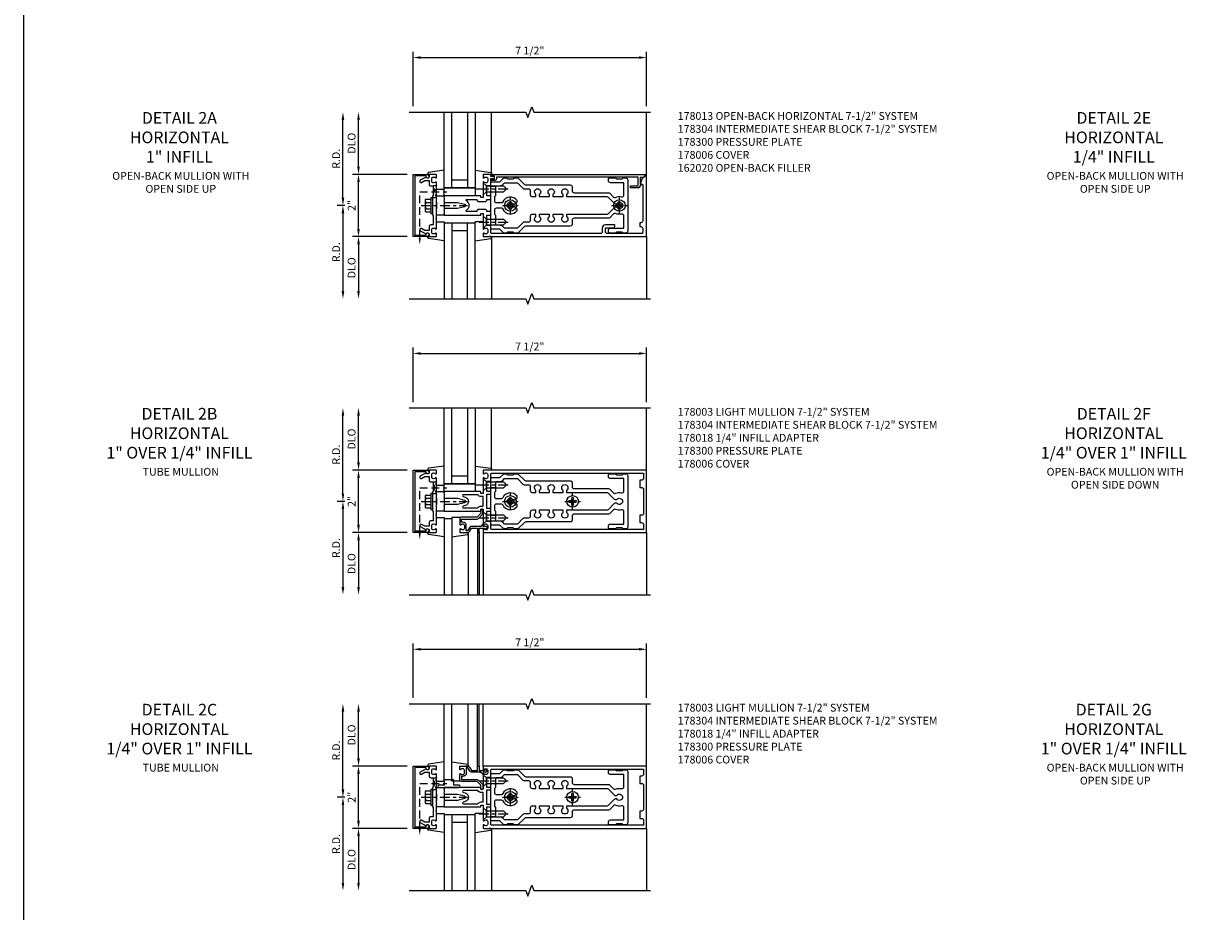
# Model space of a CAD drawing. Units: inches. Extents: x 0 to 161, y 0 to 103.
# Drawn here: x 0 to 38, y 27 to 56 of the extents above; entities that cross this region are included whole.
import ezdxf

# ---------------------------------------------------------------- set-up
doc = ezdxf.new("R2010")
doc.units = ezdxf.units.IN
doc.header["$MEASUREMENT"] = 0
doc.linetypes.add('CENTER', pattern=[2, 1.25, -0.25, 0.25, -0.25])
doc.linetypes.add('HIDDEN', pattern=[0.375, 0.25, -0.125])
doc.layers.get('0').update_dxf_attribs({"color": 4})
for name, color, linetype in [('CENTER', 1, 'CENTER'), ('DIME', 2, 'Continuous'), ('FORMAT', 7, 'Continuous'), ('HIDDEN', 3, 'HIDDEN'), ('PARTSLIST', 3, 'Continuous'), ('TEXT', 3, 'Continuous')]:
    doc.layers.add(name, color=color, linetype=linetype)
doc.styles.get("Standard").update_dxf_attribs({"font": 'arial.ttf'})
doc.dimstyles.get("Standard").update_dxf_attribs({"dimtxt": 0.25, "dimasz": 0.25, "dimexe": 0.188, "dimexo": 0.188, "dimgap": 0.094, "dimtad": 1, "dimdec": 4, "dimzin": 0, "dimdsep": 46, "dimlunit": 4, "dimtxsty": 'Standard', "dimcen": -0.0625, "dimclrd": 256, "dimclre": 256, "dimclrt": 256, "dimadec": 1, "dimazin": 2, "dimtfac": 1, "dimtdec": 4, "dimtofl": 0, "dimtmove": 0, "dimatfit": 3, "dimfxl": 1, "dimfrac": 2, "dimtolj": 1, "dimtzin": 0, "dimlwd": -1, "dimlwe": -1, "dimarcsym": 0})

# ---------------------------------------------------------------- blocks, each defined once
blk = doc.blocks.new('*D199')
at = {"layer": 'DIME', "transparency": 16777216}
for p, q in [((10.312, 50), (10.062, 50)), ((10.25, 49.75), (10.25, 47.25))]:
    blk.add_line(p, q, dxfattribs=at)
for points in [[(10.208, 49.75), (10.292, 49.75), (10.25, 50)], [(10.208, 47.25), (10.292, 47.25), (10.25, 47)]]:
    blk.add_solid(points, dxfattribs=at)
at = {"layer": 'DIME', "transparency": 16777216, "insert": (10.031, 48.5), "char_height": 0.25, "attachment_point": 5, "rotation": 90}
blk.add_mtext('\\A1;R.D.', dxfattribs=at)
blk = doc.blocks.new('*D194')
at = {"layer": 'DIME', "transparency": 16777216}
for p, q in [((10.25, 50.25), (10.25, 52.75)), ((10.312, 50), (10.062, 50))]:
    blk.add_line(p, q, dxfattribs=at)
for points in [[(10.208, 52.75), (10.292, 52.75), (10.25, 53)], [(10.208, 50.25), (10.292, 50.25), (10.25, 50)]]:
    blk.add_solid(points, dxfattribs=at)
at = {"layer": 'DIME', "transparency": 16777216, "insert": (10.031, 51.5), "char_height": 0.25, "attachment_point": 5, "rotation": 90}
blk.add_mtext('\\A1;R.D.', dxfattribs=at)
blk = doc.blocks.new('*D195')
at = {"layer": 'DIME', "transparency": 16777216}
for p, q in [((12.312, 49), (10.562, 49)), ((10.75, 48.75), (10.75, 47.25))]:
    blk.add_line(p, q, dxfattribs=at)
for points in [[(10.708, 48.75), (10.792, 48.75), (10.75, 49)], [(10.708, 47.25), (10.792, 47.25), (10.75, 47)]]:
    blk.add_solid(points, dxfattribs=at)
at = {"layer": 'DIME', "transparency": 16777216, "insert": (10.527, 48), "char_height": 0.25, "attachment_point": 5, "rotation": 90}
blk.add_mtext('\\A1;DLO', dxfattribs=at)
blk = doc.blocks.new('*D196')
at = {"layer": 'DIME', "transparency": 16777216}
for p, q in [((10.75, 51.25), (10.75, 52.75)), ((12.312, 51), (10.562, 51))]:
    blk.add_line(p, q, dxfattribs=at)
for points in [[(10.708, 52.75), (10.792, 52.75), (10.75, 53)], [(10.708, 51.25), (10.792, 51.25), (10.75, 51)]]:
    blk.add_solid(points, dxfattribs=at)
at = {"layer": 'DIME', "transparency": 16777216, "insert": (10.527, 52), "char_height": 0.25, "attachment_point": 5, "rotation": 90}
blk.add_mtext('\\A1;DLO', dxfattribs=at)
blk = doc.blocks.new('*D197')
at = {"layer": 'DIME', "transparency": 16777216}
for p, q in [((12.312, 51), (10.562, 51)), ((10.75, 49.25), (10.75, 50.75)), ((12.312, 49), (10.562, 49))]:
    blk.add_line(p, q, dxfattribs=at)
for points in [[(10.708, 50.75), (10.792, 50.75), (10.75, 51)], [(10.708, 49.25), (10.792, 49.25), (10.75, 49)]]:
    blk.add_solid(points, dxfattribs=at)
at = {"layer": 'DIME', "transparency": 16777216, "insert": (10.53, 50), "char_height": 0.25, "attachment_point": 5, "rotation": 90}
blk.add_mtext('\\A1;2"', dxfattribs=at)
blk = doc.blocks.new('*D198')
at = {"layer": 'DIME', "transparency": 16777216}
for p, q in [((12.5, 53.188), (12.5, 54.938)), ((20, 53.188), (20, 54.938)), ((12.75, 54.75), (19.75, 54.75))]:
    blk.add_line(p, q, dxfattribs=at)
for points in [[(12.75, 54.792), (12.75, 54.708), (12.5, 54.75)], [(19.75, 54.792), (19.75, 54.708), (20, 54.75)]]:
    blk.add_solid(points, dxfattribs=at)
at = {"layer": 'DIME', "transparency": 16777216, "insert": (16.25, 54.973), "char_height": 0.25, "attachment_point": 5}
blk.add_mtext('\\A1;7 1/2"', dxfattribs=at)
blk = doc.blocks.new('B128406')
for p, q in [((-0.24, 0.153), (-0.24, -0.156)), ((-0.205, 0.203), (-0.05, 0.203)), ((-0.205, 0.101), (-0.05, 0.101)), ((-0.05, 0.26), (-0.05, -0.26)), ((-0.05, 0.26), (0, 0.26)), ((0, 0.26), (0, -0.26)), ((-0.205, -0.105), (-0.05, -0.105)), ((-0.205, -0.206), (-0.05, -0.206)), ((-0.05, -0.26), (0, -0.26))]:
    blk.add_line(p, q)
for centre, radius, start, end in [((-0.186, 0.152), 0.0543, 110.9107, 249.0893), ((-0.071, -0.002), 0.169, 142.5556, 217.4444), ((-0.186, -0.155), 0.0543, 110.9107, 249.0893)]:
    blk.add_arc(centre, radius, start, end)
at = {"layer": 'CENTER', "ltscale": 0.25}
blk.add_line((-0.365, 0), (1.125, 0), dxfattribs=at)
blk = doc.blocks.new('B162310-M')
for p, q in [((-0.313, -0.25), (-0.313, 0)), ((0.313, 0), (0.313, -0.25))]:
    blk.add_line(p, q)
at = {"ltscale": 0.25}
for p, q in [((-0.1, 0), (0.1, 0)), ((-0.105, -0.25), (0.105, -0.25))]:
    blk.add_line(p, q, dxfattribs=at)
blk = doc.blocks.new('B027850-M')
blk.add_line((-0.3, 0.15), (-0.3, 0.4))
blk.add_lwpolyline([(0.314, 0.4), (0.242, -0.103, -0.373552), (0.223, -0.12), (0.2, -0.12, -0.414214), (0.18, -0.1), (0.18, -0.056)], format="xyb")
blk = doc.blocks.new('B178006')
blk.add_lwpolyline([(-0.95, -0.94), (0.95, -0.94), (0.95, -0.576), (0.92, -0.576, -1), (0.92, -0.496), (0.94, -0.496, -0.414214), (1, -0.556), (1, -1), (-1, -1), (-1, -0.556, -0.414214), (-0.94, -0.496), (-0.92, -0.496, -1), (-0.92, -0.576), (-0.95, -0.576)], format="xyb", close=True)
blk = doc.blocks.new('B178300')
blk.add_lwpolyline([(-0.25, -0.195), (-0.25, 0.195), (-0.235, 0.21), (-0.25, 0.225), (-0.25, 0.423), (-0.265, 0.439), (-0.25, 0.454), (-0.25, 0.742, 0.669376), (-0.276, 0.753, -0.199773), (-0.339, 0.726), (-0.35, 0.726, -0.414214), (-0.4, 0.776), (-0.4, 0.864, -0.414214), (-0.35, 0.914), (-0.339, 0.914, -0.199773), (-0.276, 0.887, 0.669376), (-0.25, 0.898), (-0.25, 0.98, 0.414214), (-0.27, 1), (-0.456, 1, 0.414214), (-0.486, 0.97), (-0.486, 0.93, -0.84909), (-0.583, 0.914), (-0.766, 0.809, 1), (-0.726, 0.739), (-0.621, 0.8), (-0.486, 0.8), (-0.486, 0.686, 0.414214), (-0.426, 0.626), (-0.35, 0.626), (-0.35, 0.325), (-0.375, 0.3), (-0.375, 0.015), (-0.36, 0), (-0.375, -0.015), (-0.375, -0.3), (-0.35, -0.325), (-0.35, -0.626), (-0.426, -0.626, 0.414214), (-0.486, -0.686), (-0.486, -0.8), (-0.621, -0.8), (-0.726, -0.739, 1), (-0.766, -0.809), (-0.583, -0.914, -0.84909), (-0.486, -0.93), (-0.486, -0.97, 0.414214), (-0.456, -1), (-0.27, -1, 0.414214), (-0.25, -0.98), (-0.25, -0.898, 0.669376), (-0.276, -0.887, -0.199773), (-0.339, -0.914), (-0.35, -0.914, -0.414214), (-0.4, -0.864), (-0.4, -0.776, -0.414214), (-0.35, -0.726), (-0.339, -0.726, -0.199773), (-0.276, -0.753, 0.669376), (-0.25, -0.742), (-0.25, -0.454), (-0.265, -0.438), (-0.25, -0.424), (-0.25, -0.225), (-0.235, -0.21)], format="xyb", close=True)
blk = doc.blocks.new('B128930')
for p, q in [((0, 0.192), (0.112, 0.095)), ((0, 0.192), (0, -0.192)), ((0.112, 0.095), (0.655, 0.095)), ((0.112, -0.095), (0.112, 0.095)), ((0.75, 0), (0.655, 0.095)), ((0, -0.192), (0.112, -0.095)), ((0.112, -0.095), (0.655, -0.095)), ((0.75, 0), (0.655, -0.095))]:
    blk.add_line(p, q)
at = {"layer": 'CENTER', "ltscale": 0.25}
blk.add_line((-0.125, 0), (0.875, 0), dxfattribs=at)
blk = doc.blocks.new('B128570H')
for p, q in [((-0.118, 0.023), (-0.023, 0.023)), ((-0.023, 0.023), (-0.023, 0.118)), ((0.023, 0.023), (0.023, 0.118)), ((0.023, 0.023), (0.118, 0.023)), ((-0.118, -0.023), (-0.023, -0.023)), ((-0.023, -0.118), (-0.023, -0.023)), ((0.023, -0.118), (0.023, -0.023)), ((0.023, -0.023), (0.118, -0.023))]:
    blk.add_line(p, q)
blk.add_circle((0, 0), 0.186)
for start, end in [(168.9499, 191.0501), (78.9499, 101.0501), (348.9499, 11.0501), (258.9499, 281.0501)]:
    blk.add_arc((0, 0), 0.12, start, end)
at = {"layer": 'CENTER', "linetype": 'CENTER', "ltscale": 0.25}
for p, q in [((-0.25, 0), (0.25, 0)), ((0, -0.25), (0, 0.25))]:
    blk.add_line(p, q, dxfattribs=at)
blk = doc.blocks.new('B027858')
blk.add_lwpolyline([(1, 0.241), (1, -0.009), (0, -0.009), (0, 0.241)], close=True)
blk = doc.blocks.new('12394989')
at = {"layer": 'HIDDEN', "ltscale": 0.25}
for p, q in [((-0.375, 0.251), (-0.25, 0.626)), ((-0.25, 0.626), (-0.349, 0.626)), ((-0.25, 0.251), (-0.349, 0.626)), ((-0.25, 0.251), (-0.375, 0.251))]:
    blk.add_line(p, q, dxfattribs=at)
blk = doc.blocks.new('B178013')
blk.add_lwpolyline([(1.35, 0.726), (1.339, 0.726, -0.199773), (1.276, 0.753, 0.669376), (1.25, 0.742), (1.25, 0.546), (1.265, 0.531), (1.25, 0.516), (1.25, 0.263, -0.414214), (1.24, 0.253), (1.184, 0.253, -0.414214), (1.174, 0.263), (1.174, 0.303, 0.414214), (1.164, 0.313), (0, 0.313), (0, 0.273), (-0.015, 0.258), (0, 0.243), (0, 0.17), (-0.015, 0.155), (0, 0.14), (0, 0.1), (0.43, 0.1), (0.648, 0.042, -0.767327), (0.648, -0.042), (0.43, -0.1), (0, -0.1), (0, -0.14), (-0.015, -0.155), (0, -0.17), (0, -0.243), (-0.015, -0.258), (0, -0.273), (0, -0.313), (1.164, -0.313, 0.414214), (1.174, -0.303), (1.174, -0.263, -0.414214), (1.184, -0.253), (1.24, -0.253, -0.414214), (1.25, -0.263), (1.25, -0.516), (1.265, -0.531), (1.25, -0.546), (1.25, -0.742, 0.669376), (1.276, -0.753, -0.199773), (1.339, -0.726), (1.35, -0.726, -0.414214), (1.4, -0.776), (1.4, -0.864, -0.414214), (1.35, -0.914), (1.339, -0.914, -0.199773), (1.276, -0.887, 0.669376), (1.25, -0.898), (1.25, -0.98, 0.414214), (1.27, -1), (6.5, -1), (6.5, 0.969, 0.668179), (6.483, 0.976), (6.349, 0.842), (6.293, 0.688), (6.345, 0.688, -0.414214), (6.375, 0.658), (6.375, -0.495, -0.414214), (6.315, -0.555), (6.28, -0.555), (6.28, -0.68), (6.315, -0.68, -0.414214), (6.375, -0.74), (6.375, -0.87, -0.414214), (6.345, -0.9), (5.235, -0.9, -0.414214), (5.175, -0.84), (5.175, -0.72), (5.415, -0.72, 0.414214), (5.475, -0.66), (5.475, -0.62), (5.175, -0.62, 0.414214), (5.075, -0.72), (5.075, -0.84, -0.414214), (5.015, -0.9), (1.53, -0.9, -0.414214), (1.5, -0.87), (1.5, -0.665, 0.414214), (1.48, -0.645), (1.375, -0.645), (1.375, -0.313), (1.47, -0.313, 0.414214), (1.5, -0.283), (1.5, -0.218, 0.414214), (1.47, -0.188), (1.375, -0.188, 0.414214), (1.315, -0.128), (1.109, -0.128, 0.414214), (1.049, -0.188), (0.721, -0.188, -0.790683), (0.712, -0.15, 0.616785), (0.712, 0.15, -0.790683), (0.721, 0.188), (1.049, 0.188, 0.414214), (1.109, 0.128), (1.315, 0.128, 0.414214), (1.375, 0.188), (1.47, 0.188, 0.414214), (1.5, 0.218), (1.5, 0.283, 0.414214), (1.47, 0.313), (1.375, 0.313), (1.375, 0.645), (1.48, 0.645, 0.414214), (1.5, 0.665), (1.5, 0.87), (1.581, 0.87, 1), (1.581, 0.93), (1.5, 0.93), (1.5, 0.98, 0.414214), (1.48, 1), (1.27, 1, 0.414214), (1.25, 0.98), (1.25, 0.898, 0.669376), (1.276, 0.887, -0.199773), (1.339, 0.914), (1.35, 0.914, -0.414214), (1.4, 0.864), (1.4, 0.776, -0.414214)], format="xyb", close=True)
blk = doc.blocks.new('B178015')
for points in [[(1.631, -0.876, -0.198912), (1.609, -0.885), (1.5, -0.885), (1.47, -0.855), (1.28, -0.855), (1.25, -0.885), (1.177, -0.885, -0.198912), (1.156, -0.876), (1.041, -0.761), (0.78, -0.761, -0.414214), (0.75, -0.731), (0.75, -0.546), (0.765, -0.531), (0.75, -0.516), (0.75, 0.516), (0.765, 0.531), (0.75, 0.546), (0.75, 0.731, -0.414214), (0.78, 0.761), (1.041, 0.761), (1.156, 0.876, -0.198912), (1.177, 0.885), (1.25, 0.885), (1.28, 0.855), (1.47, 0.855), (1.5, 0.885), (1.609, 0.885, -0.198912), (1.631, 0.876), (1.829, 0.678, 0.198912), (1.872, 0.66), (3.3, 0.66, -0.414214), (3.36, 0.6), (3.36, 0.47, 0.414214), (3.42, 0.41), (4.524, 0.41, -0.198912), (4.567, 0.392), (4.688, 0.271, 0.314012), (4.756, 0.259, -0.171809), (4.945, 0.276, 0.489155), (5.02, 0.334), (5.02, 0.73), (4.585, 0.73, -0.414214), (4.525, 0.79), (4.525, 0.855, -0.414214), (4.555, 0.885), (4.75, 0.885), (4.78, 0.855), (4.97, 0.855), (5, 0.885), (5.085, 0.885, -0.414214), (5.145, 0.825), (5.145, -0.825, -0.414214), (5.085, -0.885), (5, -0.885), (4.97, -0.855), (4.78, -0.855), (4.75, -0.885), (4.555, -0.885, -0.414214), (4.525, -0.855), (4.525, -0.79, -0.414214), (4.585, -0.73), (5.02, -0.73), (5.02, -0.334, 0.489155), (4.945, -0.276, -0.171809), (4.756, -0.259, 0.314012), (4.688, -0.271), (4.567, -0.392, -0.198912), (4.524, -0.41), (3.42, -0.41, 0.414214), (3.36, -0.47), (3.36, -0.6, -0.414214), (3.3, -0.66), (1.872, -0.66, 0.198912), (1.829, -0.678)], [(4.71, 0.073, 0.198912), (4.752, 0.055), (4.791, 0.055, -3.356627), (4.791, -0.055), (4.752, -0.055, 0.198912), (4.71, -0.073), (4.515, -0.267, -0.198912), (4.473, -0.285), (3.18, -0.285), (3.18, -0.353, -3.356627), (3.07, -0.353), (3.07, -0.285), (2.742, -0.285), (2.742, -0.353, -3.356627), (2.632, -0.353), (2.632, -0.285), (2.305, -0.285), (2.305, -0.353, -3.356627), (2.195, -0.353), (2.195, -0.285), (2.075, -0.285, 0.414214), (2.015, -0.345), (2.015, -0.475, -0.414214), (1.955, -0.535), (1.82, -0.535, 0.198912), (1.777, -0.553), (1.6, -0.73), (1.187, -0.73), (1.13, -0.673, 0.198912), (1.041, -0.636), (0.91, -0.636), (0.91, -0.325), (0.875, -0.29), (0.875, -0.14, -0.414214), (0.935, -0.08), (1.076, -0.08, -0.290987), (1.131, -0.115, 0.563903), (1.59, -0.163), (1.59, -0.115, 0.414214), (1.53, -0.055), (1.459, -0.055, -3.356627), (1.459, 0.055), (1.53, 0.055, 0.414214), (1.59, 0.115), (1.59, 0.163, 0.563903), (1.131, 0.115, -0.290987), (1.076, 0.08), (0.935, 0.08, -0.414214), (0.875, 0.14), (0.875, 0.29), (0.91, 0.325), (0.91, 0.636), (1.041, 0.636, 0.198912), (1.13, 0.673), (1.187, 0.73), (1.6, 0.73), (1.777, 0.553, 0.198912), (1.82, 0.535), (1.955, 0.535, -0.414214), (2.015, 0.475), (2.015, 0.345, 0.414214), (2.075, 0.285), (2.195, 0.285), (2.195, 0.353, -3.356627), (2.305, 0.353), (2.305, 0.285), (2.632, 0.285), (2.632, 0.353, -3.356627), (2.742, 0.353), (2.742, 0.285), (3.07, 0.285), (3.07, 0.353, -3.356627), (3.18, 0.353), (3.18, 0.285), (4.473, 0.285, -0.198912), (4.515, 0.267)]]:
    blk.add_lwpolyline(points, format="xyb", close=True)
blk = doc.blocks.new('B178304')
at = {"layer": 'HIDDEN'}
for p, q in [((1.5, 0.62225), (1.66, 0.62225)), ((1.5, 0.44025), (1.66, 0.44025)), ((1.5, -0.44025), (1.66, -0.44025)), ((1.5, -0.62225), (1.66, -0.62225))]:
    blk.add_line(p, q, dxfattribs=at)
blk.add_blockref('B178015', (0.75, 0))
blk = doc.blocks.new('B162020')
blk.add_lwpolyline([(-1.15, 6.293), (-0.938, 6.293), (-0.938, 6.325), (-0.823, 6.259, -0.267949), (-0.816, 6.246), (-0.816, 5.981), (-0.878, 5.981), (-0.878, 6.231), (-1.16, 6.231), (-1.16, 1.676), (-1.11, 1.676, -0.414214), (-1.05, 1.616), (-1.05, 1.536, -1), (-1.11, 1.536), (-1.11, 1.611), (-1.19, 1.611), (-1.19, 1.526, -0.414214), (-1.21, 1.506), (-1.25, 1.506), (-1.25, 6.469, -0.668179), (-1.233, 6.476), (-1.15, 6.393)], format="xyb", close=True)
blk = doc.blocks.new('*D201')
at = {"layer": 'DIME', "transparency": 16777216}
for p, q in [((10.312, 40.5), (10.062, 40.5)), ((10.25, 40.25), (10.25, 37.75))]:
    blk.add_line(p, q, dxfattribs=at)
for points in [[(10.208, 40.25), (10.292, 40.25), (10.25, 40.5)], [(10.208, 37.75), (10.292, 37.75), (10.25, 37.5)]]:
    blk.add_solid(points, dxfattribs=at)
at = {"layer": 'DIME', "transparency": 16777216, "insert": (10.031, 39), "char_height": 0.25, "attachment_point": 5, "rotation": 90}
blk.add_mtext('\\A1;R.D.', dxfattribs=at)
blk = doc.blocks.new('*D202')
at = {"layer": 'DIME', "transparency": 16777216}
for p, q in [((10.25, 40.75), (10.25, 43.25)), ((10.312, 40.5), (10.062, 40.5))]:
    blk.add_line(p, q, dxfattribs=at)
for points in [[(10.208, 43.25), (10.292, 43.25), (10.25, 43.5)], [(10.208, 40.75), (10.292, 40.75), (10.25, 40.5)]]:
    blk.add_solid(points, dxfattribs=at)
at = {"layer": 'DIME', "transparency": 16777216, "insert": (10.031, 42), "char_height": 0.25, "attachment_point": 5, "rotation": 90}
blk.add_mtext('\\A1;R.D.', dxfattribs=at)
blk = doc.blocks.new('*D203')
at = {"layer": 'DIME', "transparency": 16777216}
for p, q in [((12.312, 39.5), (10.562, 39.5)), ((10.75, 39.25), (10.75, 37.75))]:
    blk.add_line(p, q, dxfattribs=at)
for points in [[(10.708, 39.25), (10.792, 39.25), (10.75, 39.5)], [(10.708, 37.75), (10.792, 37.75), (10.75, 37.5)]]:
    blk.add_solid(points, dxfattribs=at)
at = {"layer": 'DIME', "transparency": 16777216, "insert": (10.527, 38.5), "char_height": 0.25, "attachment_point": 5, "rotation": 90}
blk.add_mtext('\\A1;DLO', dxfattribs=at)
blk = doc.blocks.new('*D204')
at = {"layer": 'DIME', "transparency": 16777216}
for p, q in [((10.75, 41.75), (10.75, 43.25)), ((12.312, 41.5), (10.562, 41.5))]:
    blk.add_line(p, q, dxfattribs=at)
for points in [[(10.708, 43.25), (10.792, 43.25), (10.75, 43.5)], [(10.708, 41.75), (10.792, 41.75), (10.75, 41.5)]]:
    blk.add_solid(points, dxfattribs=at)
at = {"layer": 'DIME', "transparency": 16777216, "insert": (10.527, 42.5), "char_height": 0.25, "attachment_point": 5, "rotation": 90}
blk.add_mtext('\\A1;DLO', dxfattribs=at)
blk = doc.blocks.new('*D205')
at = {"layer": 'DIME', "transparency": 16777216}
for p, q in [((12.312, 41.5), (10.562, 41.5)), ((10.75, 39.75), (10.75, 41.25)), ((12.312, 39.5), (10.562, 39.5))]:
    blk.add_line(p, q, dxfattribs=at)
for points in [[(10.708, 41.25), (10.792, 41.25), (10.75, 41.5)], [(10.708, 39.75), (10.792, 39.75), (10.75, 39.5)]]:
    blk.add_solid(points, dxfattribs=at)
at = {"layer": 'DIME', "transparency": 16777216, "insert": (10.53, 40.5), "char_height": 0.25, "attachment_point": 5, "rotation": 90}
blk.add_mtext('\\A1;2"', dxfattribs=at)
blk = doc.blocks.new('B178018')
blk.add_lwpolyline([(1, 1.105, 0.414214), (0.98, 1.125), (0.863, 1.125), (0.863, 1.3), (0.883, 1.3, 0.641869), (0.894, 1.325), (0.856, 1.37, 0.695143), (0.803, 1.35), (0.803, 1.25), (0.742, 1.25, 0.668179), (0.737, 1.237), (0.782, 1.192, 0.198912), (0.787, 1.19), (0.803, 1.19), (0.803, 0.878, 0.267949), (0.833, 0.826), (0.94, 0.764), (0.94, 0.71), (0.776, 0.71, 0.414214), (0.666, 0.6), (0.666, 0.56), (0.568, 0.56), (0.568, 1.057, 0.198912), (0.55, 1.099), (0.425, 1.224, 0.198912), (0.383, 1.242), (0.273, 1.242, 0.414214), (0.253, 1.222), (0.253, 1.202, 0.414214), (0.273, 1.182), (0.383, 1.182), (0.508, 1.057), (0.508, 0.56, 0.414214), (0.568, 0.5), (0.742, 0.5, 0.669376), (0.753, 0.526, -0.199773), (0.726, 0.589), (0.726, 0.6, -0.414214), (0.776, 0.65), (0.864, 0.65, -0.414214), (0.914, 0.6), (0.914, 0.589, -0.199773), (0.887, 0.526, 0.669376), (0.898, 0.5), (0.98, 0.5, 0.414214), (1, 0.52), (1, 0.764, 0.267949), (0.97, 0.816), (0.863, 0.878), (0.863, 1.065), (0.98, 1.065, 0.414214), (1, 1.085)], format="xyb", close=True)
blk = doc.blocks.new('*D200')
at = {"layer": 'DIME', "transparency": 16777216}
for p, q in [((12.5, 43.688), (12.5, 45.438)), ((20, 43.688), (20, 45.438)), ((12.75, 45.25), (19.75, 45.25))]:
    blk.add_line(p, q, dxfattribs=at)
for points in [[(12.75, 45.292), (12.75, 45.208), (12.5, 45.25)], [(19.75, 45.292), (19.75, 45.208), (20, 45.25)]]:
    blk.add_solid(points, dxfattribs=at)
at = {"layer": 'DIME', "transparency": 16777216, "insert": (16.25, 45.473), "char_height": 0.25, "attachment_point": 5}
blk.add_mtext('\\A1;7 1/2"', dxfattribs=at)
blk = doc.blocks.new('B178003')
for points in [[(1.25, 0.98), (1.25, 0.898, 0.669376), (1.276, 0.887, -0.199773), (1.339, 0.914), (1.35, 0.914, -0.414214), (1.4, 0.864), (1.4, 0.776, -0.414214), (1.35, 0.726), (1.339, 0.726, -0.199773), (1.276, 0.753, 0.669376), (1.25, 0.742), (1.25, 0.546), (1.265, 0.531), (1.25, 0.516), (1.25, 0.263, -0.414214), (1.24, 0.253), (1.184, 0.253, -0.414214), (1.174, 0.263), (1.174, 0.303, 0.414214), (1.164, 0.313), (0, 0.313), (0, 0.273), (-0.015, 0.258), (0, 0.243), (0, 0.17), (-0.015, 0.155), (0, 0.14), (0, 0.1), (0.43, 0.1), (0.648, 0.042, -0.767327), (0.648, -0.042), (0.43, -0.1), (0, -0.1), (0, -0.14), (-0.015, -0.155), (0, -0.17), (0, -0.243), (-0.015, -0.258), (0, -0.273), (0, -0.313), (1.164, -0.313, 0.414214), (1.174, -0.303), (1.174, -0.263, -0.414214), (1.184, -0.253), (1.24, -0.253, -0.414214), (1.25, -0.263), (1.25, -0.516), (1.265, -0.531), (1.25, -0.546), (1.25, -0.742, 0.669376), (1.276, -0.753, -0.199773), (1.339, -0.726), (1.35, -0.726, -0.414214), (1.4, -0.776), (1.4, -0.864, -0.414214), (1.35, -0.914), (1.339, -0.914, -0.199773), (1.276, -0.887, 0.669376), (1.25, -0.898), (1.25, -0.98, 0.414214), (1.27, -1), (6.5, -1), (6.5, 1), (1.27, 1, 0.414214)], [(6.28, -0.445), (6.28, -0.68), (6.34, -0.68, -0.414214), (6.4, -0.74), (6.4, -0.9), (1.53, -0.9, -0.414214), (1.5, -0.87), (1.5, -0.665, 0.414214), (1.48, -0.645), (1.375, -0.645), (1.375, -0.313), (1.48, -0.313, 0.414214), (1.5, -0.293), (1.5, -0.253, 0.414214), (1.48, -0.233), (1.375, -0.233), (1.375, 0.233), (1.48, 0.233, 0.414214), (1.5, 0.253), (1.5, 0.293, 0.414214), (1.48, 0.313), (1.375, 0.313), (1.375, 0.645), (1.48, 0.645, 0.414214), (1.5, 0.665), (1.5, 0.87, -0.414214), (1.53, 0.9), (6.4, 0.9), (6.4, 0.74, -0.414214), (6.34, 0.68), (6.28, 0.68), (6.28, 0.445), (6.34, 0.445, -0.414214), (6.4, 0.385), (6.4, -0.385, -0.414214), (6.34, -0.445)], [(1.086, 0.213), (0.623, 0.213, 0.876976), (0.615, 0.154), (0.674, 0.138, -0.767327), (0.674, -0.138), (0.615, -0.154, 0.876976), (0.623, -0.213), (1.086, -0.213, -0.281861), (1.184, -0.153), (1.25, -0.153), (1.25, 0.153), (1.184, 0.153, -0.281861)]]:
    blk.add_lwpolyline(points, format="xyb", close=True)
blk = doc.blocks.new('*D207')
at = {"layer": 'DIME', "transparency": 16777216}
for p, q in [((10.312, 31), (10.062, 31)), ((10.25, 30.75), (10.25, 28.25))]:
    blk.add_line(p, q, dxfattribs=at)
for points in [[(10.208, 30.75), (10.292, 30.75), (10.25, 31)], [(10.208, 28.25), (10.292, 28.25), (10.25, 28)]]:
    blk.add_solid(points, dxfattribs=at)
at = {"layer": 'DIME', "transparency": 16777216, "insert": (10.031, 29.5), "char_height": 0.25, "attachment_point": 5, "rotation": 90}
blk.add_mtext('\\A1;R.D.', dxfattribs=at)
blk = doc.blocks.new('*D208')
at = {"layer": 'DIME', "transparency": 16777216}
for p, q in [((10.25, 31.25), (10.25, 33.75)), ((10.312, 31), (10.062, 31))]:
    blk.add_line(p, q, dxfattribs=at)
for points in [[(10.208, 33.75), (10.292, 33.75), (10.25, 34)], [(10.208, 31.25), (10.292, 31.25), (10.25, 31)]]:
    blk.add_solid(points, dxfattribs=at)
at = {"layer": 'DIME', "transparency": 16777216, "insert": (10.031, 32.5), "char_height": 0.25, "attachment_point": 5, "rotation": 90}
blk.add_mtext('\\A1;R.D.', dxfattribs=at)
blk = doc.blocks.new('*D209')
at = {"layer": 'DIME', "transparency": 16777216}
for p, q in [((12.312, 30), (10.562, 30)), ((10.75, 29.75), (10.75, 28.25))]:
    blk.add_line(p, q, dxfattribs=at)
for points in [[(10.708, 29.75), (10.792, 29.75), (10.75, 30)], [(10.708, 28.25), (10.792, 28.25), (10.75, 28)]]:
    blk.add_solid(points, dxfattribs=at)
at = {"layer": 'DIME', "transparency": 16777216, "insert": (10.527, 29), "char_height": 0.25, "attachment_point": 5, "rotation": 90}
blk.add_mtext('\\A1;DLO', dxfattribs=at)
blk = doc.blocks.new('*D210')
at = {"layer": 'DIME', "transparency": 16777216}
for p, q in [((10.75, 32.25), (10.75, 33.75)), ((12.312, 32), (10.562, 32))]:
    blk.add_line(p, q, dxfattribs=at)
for points in [[(10.708, 33.75), (10.792, 33.75), (10.75, 34)], [(10.708, 32.25), (10.792, 32.25), (10.75, 32)]]:
    blk.add_solid(points, dxfattribs=at)
at = {"layer": 'DIME', "transparency": 16777216, "insert": (10.527, 33), "char_height": 0.25, "attachment_point": 5, "rotation": 90}
blk.add_mtext('\\A1;DLO', dxfattribs=at)
blk = doc.blocks.new('*D211')
at = {"layer": 'DIME', "transparency": 16777216}
for p, q in [((12.312, 32), (10.562, 32)), ((10.75, 30.25), (10.75, 31.75)), ((12.312, 30), (10.562, 30))]:
    blk.add_line(p, q, dxfattribs=at)
for points in [[(10.708, 31.75), (10.792, 31.75), (10.75, 32)], [(10.708, 30.25), (10.792, 30.25), (10.75, 30)]]:
    blk.add_solid(points, dxfattribs=at)
at = {"layer": 'DIME', "transparency": 16777216, "insert": (10.53, 31), "char_height": 0.25, "attachment_point": 5, "rotation": 90}
blk.add_mtext('\\A1;2"', dxfattribs=at)
blk = doc.blocks.new('B027906')
blk.add_lwpolyline([(-0.325, 0, 1), (-0.325, -0.07), (-0.155, -0.07), (-0.155, -0.25), (0.155, -0.25), (0.155, -0.07), (0.325, -0.07, 1), (0.325, 0)], format="xyb", close=True)
blk = doc.blocks.new('*D206')
at = {"layer": 'DIME', "transparency": 16777216}
for p, q in [((12.5, 34.188), (12.5, 35.938)), ((20, 34.188), (20, 35.938)), ((12.75, 35.75), (19.75, 35.75))]:
    blk.add_line(p, q, dxfattribs=at)
for points in [[(12.75, 35.792), (12.75, 35.708), (12.5, 35.75)], [(19.75, 35.792), (19.75, 35.708), (20, 35.75)]]:
    blk.add_solid(points, dxfattribs=at)
at = {"layer": 'DIME', "transparency": 16777216, "insert": (16.25, 35.973), "char_height": 0.25, "attachment_point": 5}
blk.add_mtext('\\A1;7 1/2"', dxfattribs=at)

msp = doc.modelspace()

# ---------------------------------------------------------------- linework, layer by layer
for p, q in [((13.5, 50.52), (13.5, 53)), ((13.75, 50.563), (13.75, 53)), ((14.25, 53), (14.25, 50.563)), ((14.5, 53), (14.5, 50.52)), ((15.02, 51.042635), (15.02, 53)), ((20, 51), (20, 53)), ((14.25, 50.813), (13.75, 50.813)), ((14.5, 50.563), (13.5, 50.563)), ((13.5, 49.48), (13.5, 47)), ((14.5, 47), (14.5, 49.48)), ((14.5, 49.437), (13.5, 49.437)), ((13.75, 49.437), (13.75, 47)), ((14.25, 49.187), (13.75, 49.187)), ((14.25, 47), (14.25, 49.437)), ((15.02, 48.957365), (15.02, 47)), ((20, 49), (20, 47)), ((13.5, 41.02), (13.5, 43.5)), ((13.75, 41.063), (13.75, 43.5)), ((14.25, 43.5), (14.25, 41.063)), ((14.5, 43.5), (14.5, 41.02)), ((15.02, 41.542635), (15.02, 43.5)), ((20, 41.5), (20, 43.5)), ((14.25, 41.313), (13.75, 41.313)), ((14.5, 41.063), (13.5, 41.063)), ((13.5, 39.98), (13.5, 37.5)), ((13.75, 39.9375), (13.5, 39.9375)), ((13.75, 39.98), (13.75, 37.5)), ((14.27, 39.457365), (14.27, 37.5)), ((14.75, 39.52), (14.75, 37.5)), ((20, 39.5), (20, 37.5)), ((13.5, 31.52), (13.5, 34)), ((13.75, 31.52), (13.75, 34)), ((14.27, 32.042635), (14.27, 34)), ((14.75, 31.98), (14.75, 34)), ((20, 32), (20, 34)), ((13.75, 31.5625), (13.5, 31.5625)), ((13.5, 30.48), (13.5, 28)), ((14.5, 30.437), (13.5, 30.437)), ((13.75, 30.437), (13.75, 28)), ((14.25, 28), (14.25, 30.437)), ((14.5, 28), (14.5, 30.48)), ((14.25, 30.187), (13.75, 30.187)), ((15.02, 29.98), (15.02, 28)), ((20, 30), (20, 28))]:
    msp.add_line(p, q)
at = {"ltscale": 0.25}
for p, q in [((19.984464, 51), (20, 51)), ((20, 50.984465), (20, 51)), ((14.565, 39.52), (14.565, 37.5)), ((14.625, 39.52), (14.625, 37.5)), ((14.565, 31.98), (14.565, 34)), ((14.625, 31.98), (14.625, 34))]:
    msp.add_line(p, q, dxfattribs=at)
at = {"linetype": 'Continuous', "ltscale": 0.25}
for points in [[(12.375, 53), (16.125, 53), (16.1875, 52.828283), (16.3125, 53.171717), (16.375, 53), (20.125, 53)], [(12.375, 47), (16.125, 47), (16.1875, 46.828283), (16.3125, 47.171717), (16.375, 47), (20.125, 47)], [(12.375, 43.5), (16.125, 43.5), (16.1875, 43.328283), (16.3125, 43.671717), (16.375, 43.5), (20.125, 43.5)], [(12.375, 37.5), (16.125, 37.5), (16.1875, 37.328283), (16.3125, 37.671717), (16.375, 37.5), (20.125, 37.5)], [(12.375, 34), (16.125, 34), (16.1875, 33.828283), (16.3125, 34.171717), (16.375, 34), (20.125, 34)], [(12.375, 28), (16.125, 28), (16.1875, 27.828283), (16.3125, 28.171717), (16.375, 28), (20.125, 28)]]:
    msp.add_lwpolyline(points, dxfattribs=at)
at = {"layer": 'FORMAT'}
msp.add_lwpolyline([(160.736079, 0), (0, 0), (0, 103.016558)], dxfattribs=at)
at = {"layer": 'HIDDEN'}
for p, q in [((12.716, 48.946977), (12.716, 50.4385)), ((12.716, 50.4385), (13.585476, 50.4385)), ((12.716, 39.446977), (12.716, 40.9385)), ((12.716, 40.9385), (13.585476, 40.9385)), ((12.716, 29.946977), (12.716, 31.4385)), ((12.716, 31.4385), (13.585476, 31.4385))]:
    msp.add_line(p, q, dxfattribs=at)
at = {"layer": 'HIDDEN', "ltscale": 0.25}
for points in [[(12.872, 49), (12.56, 49.05), (12.56, 49), (12.872, 49.05)], [(12.872, 39.5), (12.56, 39.55), (12.56, 39.5), (12.872, 39.55)], [(12.872, 30), (12.56, 30.05), (12.56, 30), (12.872, 30.05)]]:
    msp.add_lwpolyline(points, close=True, dxfattribs=at)
for points in [[(13.15, 41.126), (13.25, 41.126), (13.125, 40.751), (13.25, 40.751), (13.15, 41.124205)], [(13.15, 31.626), (13.25, 31.626), (13.125, 31.251), (13.25, 31.251), (13.15, 31.624205)]]:
    msp.add_lwpolyline(points, dxfattribs=at)
at = {"layer": 'HIDDEN'}
for points in [[(12.749333, 48.946977), (12.682666, 48.946977), (12.716, 48.746977)], [(12.749333, 39.477477), (12.682666, 39.477477), (12.716, 39.277477)], [(12.749333, 29.977477), (12.682666, 29.977477), (12.716, 29.777477)]]:
    msp.add_solid(points, dxfattribs=at)

# ---------------------------------------------------------------- block references
for name, p, rotation in [('B178006', (13.5, 50), 270), ('B027850-M', (14.9, 50.82), 90), ('B162310-M', (13.5, 50), 270), ('B027850-M', (13.1, 49.18), 270), ('B178006', (13.5, 40.5), 270), ('B027850-M', (14.9, 41.32), 90), ('B162310-M', (13.5, 40.5), 270), ('B027850-M', (13.1, 39.68), 270), ('B178018', (13.5, 40.5), 270), ('B178006', (13.5, 31), 270), ('B027850-M', (14.15, 31.82), 89.99999999999999), ('B162310-M', (13.5, 31), 270), ('B027906', (13.655, 31.3125), 180), ('B027850-M', (13.1, 30.18), 270)]:
    msp.add_blockref(name, p, dxfattribs=dict(rotation=rotation))
for name, p in [('B178300', (13.5, 50)), ('12394989', (13.5, 50)), ('B128930', (14.75, 50.53125)), ('B128406', (13.125, 50)), ('B027858', (13.5, 50.322169)), ('B128570H', (15.625, 50)), ('B128570H', (19.125, 50)), ('B128930', (14.75, 49.46875)), ('B178300', (13.5, 40.5)), ('B128930', (14.75, 41.03125)), ('B128406', (13.125, 40.5)), ('B027858', (13.5, 40.822169)), ('B128570H', (15.625, 40.5)), ('B128570H', (17.625, 40.5)), ('B128930', (14.75, 39.96875)), ('B178300', (13.5, 31)), ('B128930', (14.75, 31.53125)), ('B128406', (13.125, 31)), ('B128570H', (15.625, 31)), ('B128570H', (17.625, 31)), ('B128930', (14.75, 30.46875))]:
    msp.add_blockref(name, p)
at = {"xscale": -1}
for name, p, rotation in [('B027850-M', (13.1, 50.82), 270), ('B027850-M', (14.9, 49.18), 90), ('B027850-M', (13.1, 41.32), 270), ('B027850-M', (14.15, 39.68), 90), ('B027850-M', (13.1, 31.82), 270), ('B178018', (13.5, 31), 270), ('B027850-M', (14.9, 30.18), 90)]:
    msp.add_blockref(name, p, dxfattribs=dict(at, rotation=rotation))
at = {"ltscale": 0.25}
for name, p in [('B178013', (13.5, 50)), ('B178304', (13.5, 50)), ('B178003', (13.5, 40.5)), ('B178304', (13.5, 40.5)), ('B178003', (13.5, 31)), ('B178304', (13.5, 31))]:
    msp.add_blockref(name, p, dxfattribs=at)
at = {"ltscale": 0.25, "rotation": 270}
msp.add_blockref('B162020', (13.5, 49.75), dxfattribs=at)

# ---------------------------------------------------------------- texts
at = {"layer": 'PARTSLIST', "ltscale": 0.25, "char_height": 0.25, "width": 9, "attachment_point": 1}
for s, insert in [('178013 OPEN-BACK HORIZONTAL 7-1/2" SYSTEM\\P178304 INTERMEDIATE SHEAR BLOCK 7-1/2" SYSTEM\\P178300 PRESSURE PLATE\\P178006 COVER\\P162020 OPEN-BACK FILLER', (21, 52.999975)), ('178003 LIGHT MULLION 7-1/2" SYSTEM\\P178304 INTERMEDIATE SHEAR BLOCK 7-1/2" SYSTEM\\P178018 1/4" INFILL ADAPTER\\P178300 PRESSURE PLATE\\P178006 COVER', (21, 43.499975)), ('178003 LIGHT MULLION 7-1/2" SYSTEM\\P178304 INTERMEDIATE SHEAR BLOCK 7-1/2" SYSTEM\\P178018 1/4" INFILL ADAPTER\\P178300 PRESSURE PLATE\\P178006 COVER', (21, 33.999975))]:
    msp.add_mtext(s, dxfattribs=dict(at, insert=insert))
at = {"layer": 'TEXT', "ltscale": 0.25, "char_height": 0.375, "width": 6, "attachment_point": 2}
for s, insert in [('DETAIL 2A\\PHORIZONTAL\\P1" INFILL', (5, 53)), ('DETAIL 2E\\PHORIZONTAL\\P1/4" INFILL', (35, 53)), ('DETAIL 2B\\PHORIZONTAL\\P1" OVER 1/4" INFILL', (5, 43.5)), ('DETAIL 2F\\PHORIZONTAL\\P1/4" OVER 1" INFILL', (35, 43.5)), ('DETAIL 2C\\PHORIZONTAL\\P1/4" OVER 1" INFILL', (5, 34)), ('DETAIL 2G\\PHORIZONTAL\\P1" OVER 1/4" INFILL', (35, 34))]:
    msp.add_mtext(s, dxfattribs=dict(at, insert=insert))
at = {"layer": 'TEXT', "char_height": 0.25, "width": 6, "attachment_point": 2}
for s, insert in [('OPEN-BACK MULLION WITH\\POPEN SIDE UP', (5.044175, 51.075546)), ('OPEN-BACK MULLION WITH\\POPEN SIDE UP', (35.044175, 51.075546)), ('TUBE MULLION', (5.044175, 41.575546)), ('OPEN-BACK MULLION WITH\\POPEN SIDE DOWN', (35.044175, 41.575546)), ('TUBE MULLION', (5.044175, 32.075546)), ('OPEN-BACK MULLION WITH\\POPEN SIDE UP', (35.044175, 32.075546))]:
    msp.add_mtext(s, dxfattribs=dict(at, insert=insert))

# ---------------------------------------------------------------- dimensions: what is measured, and where the dimension line sits
at = {"layer": 'DIME'}
for base, p1, p2, picture, middle in [((20, 54.749975), (12.5, 53), (20, 53), '*D198', (16.25, 54.973238)), ((20, 45.249975), (12.5, 43.5), (20, 43.5), '*D200', (16.25, 45.473238)), ((20, 35.749975), (12.5, 34), (20, 34), '*D206', (16.25, 35.973238))]:
    dim = msp.add_linear_dim(base=base, p1=p1, p2=p2, dimstyle='Standard', dxfattribs=at)
    dim.commit()
    dim.dimension.update_dxf_attribs({"geometry": picture, "text_midpoint": middle})
for base, p1, p2, text, override, picture, middle in [((10.25, 53), (10.5, 50), (12.5, 53), 'R.D.', {"dimse2": 1, "dimtmove": 0}, '*D194', (10.031, 51.5)), ((10.75, 53), (12.5, 51), (12.5, 53), 'DLO', {"dimse2": 1, "dimtmove": 0}, '*D196', (10.526651, 52)), ((10.25, 47), (10.5, 50), (12.5, 47), 'R.D.', {"dimse2": 1, "dimtmove": 0}, '*D199', (10.031, 48.5)), ((10.75, 47), (12.5, 49), (12.5, 47), 'DLO', {"dimse2": 1, "dimtmove": 0}, '*D195', (10.526651, 48)), ((10.25, 43.5), (10.5, 40.5), (12.5, 43.5), 'R.D.', {"dimse2": 1, "dimtmove": 0}, '*D202', (10.031, 42)), ((10.75, 43.5), (12.5, 41.5), (12.5, 43.5), 'DLO', {"dimse2": 1, "dimtmove": 0}, '*D204', (10.526651, 42.5)), ((10.25, 37.5), (10.5, 40.5), (12.5, 37.5), 'R.D.', {"dimse2": 1, "dimtmove": 0}, '*D201', (10.031, 39)), ((10.75, 37.5), (12.5, 39.5), (12.5, 37.5), 'DLO', {"dimse1": 0, "dimse2": 1, "dimtmove": 0}, '*D203', (10.526651, 38.5)), ((10.25, 34), (10.5, 31), (12.5, 34), 'R.D.', {"dimse2": 1, "dimtmove": 0}, '*D208', (10.031, 32.5)), ((10.75, 34), (12.5, 32), (12.5, 34), 'DLO', {"dimse2": 1, "dimtmove": 0}, '*D210', (10.526651, 33)), ((10.25, 28), (10.5, 31), (12.5, 28), 'R.D.', {"dimse2": 1, "dimtmove": 0}, '*D207', (10.031, 29.5)), ((10.75, 28), (12.5, 30), (12.5, 28), 'DLO', {"dimse2": 1, "dimtmove": 0}, '*D209', (10.526651, 29))]:
    dim = msp.add_linear_dim(base=base, p1=p1, p2=p2, angle=90, text=text, dimstyle='Standard', override=override, dxfattribs=at)
    dim.commit()
    dim.dimension.update_dxf_attribs({"geometry": picture, "text_midpoint": middle})
for base, p1, p2, picture, middle in [((10.75, 51), (12.5, 49), (12.5, 51), '*D197', (10.530488, 50)), ((10.75, 41.5), (12.5, 39.5), (12.5, 41.5), '*D205', (10.530488, 40.5)), ((10.75, 32), (12.5, 30), (12.5, 32), '*D211', (10.530488, 31))]:
    dim = msp.add_linear_dim(base=base, p1=p1, p2=p2, angle=90, dimstyle='Standard', dxfattribs=at)
    dim.commit()
    dim.dimension.update_dxf_attribs({"geometry": picture, "text_midpoint": middle})

doc.saveas('drawing.dxf')
